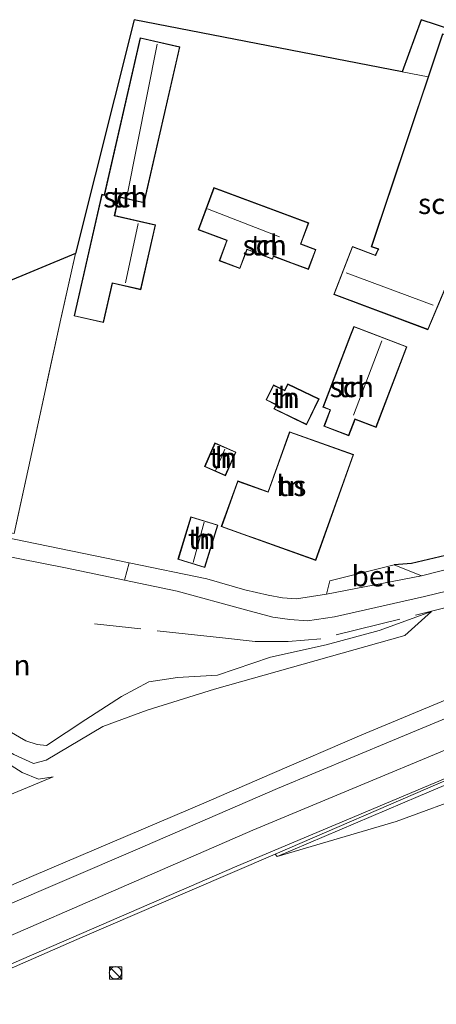
# Model space of a CAD drawing. Units: metres. Extents: x 190000 to 200006, y 462500 to 468750.
# Drawn here: x 190873 to 190924, y 466259 to 466379 of the extents above; entities that cross this region are included whole.
import ezdxf
from ezdxf.enums import TextEntityAlignment as Align

# ---------------------------------------------------------------- set-up
doc = ezdxf.new("R2010")
doc.units = ezdxf.units.M
doc.linetypes.add('IE-TERREINAFSCHEIDING', pattern=[10, 8, -2])
doc.layers.get('0').update_dxf_attribs({"lineweight": 25})
for name, color, linetype, lineweight in [('B-ME-GR-BOOM-GV-B6', 93, 'Continuous', 18), ('B-ME-GR-STRUIKEN-GV-B6', 93, 'Continuous', 18), ('B-ME-GW-KRUINLIJN-L-B1', 93, 'Continuous', 18), ('B-ME-GW-TEENLIJN-L-B1', 93, 'Continuous', 18), ('B-ME-IE-GRASLAND-GV-B6', 93, 'Continuous', 18), ('B-ME-IE-GRONDWERKLIJN-GROND_INGERICHT-GV-B6', 253, 'Continuous', 18), ('B-ME-IE-INRICHTINGSELEMENT-S-B1', 253, 'Continuous', 18), ('B-ME-IE-TERREINAFSCHEIDING-RASTERHEKWERK-L-B1', 8, 'IE-TERREINAFSCHEIDING', 18), ('B-ME-KG-KADASTRAAL-DAKRAND-L-B1', 13, 'Continuous', 18), ('B-ME-KG-KADASTRAAL-NOKLIJN-L-B1', 13, 'Continuous', 18), ('B-ME-OG-BEBOUWING-GV-B6', 173, 'Continuous', 18), ('B-ME-VH-VERH_SOORT-BETON-OVERIG-GV-B6', 8, 'IE-TERREINAFSCHEIDING-NATUURLIJK-HOUTWAL', 18), ('B-ME-VH-VERH_SOORT-BITUMEN-GV-B6', 8, 'IE-TERREINAFSCHEIDING-NATUURLIJK-HOUTWAL', 18), ('B-ME-VH-VERH_SOORT-KLINKERS-GV-B6', 8, 'IE-TERREINAFSCHEIDING-NATUURLIJK-HOUTWAL', 18), ('B-ME-VH-VERH_SOORT-ONVERHARD-GV-B6', 8, 'Continuous', 18), ('B-ME-VW-MARKERING-STREEP-015-L-B1', 7, 'Continuous', 18)]:
    doc.layers.add(name, color=color, linetype=linetype, lineweight=lineweight)
doc.layers.add('B-ME-IE-TERREINAFSCHEIDING-HAAG-L-B1', color=10, linetype='Continuous')
doc.layers.add('B-ME-KG-KADASTRAAL-OPNAMEDTMGRENS-L-B1', color=10, linetype='Continuous')
doc.styles.add('NLCS-ISO', font='NLCS-ISO.TTF')
doc.linetypes.add('IE-TERREINAFSCHEIDING-NATUURLIJK-HOUTWAL', pattern='A,7,-1.5,[67,NLCS.SHX,S=0.75,R=45,X=0,Y=0],-1.5,7,-1.5,[70,NLCS.SHX,S=0.75,R=0,X=0,Y=0],-1.5', length=20)

# ---------------------------------------------------------------- blocks, each defined once
blk = doc.blocks.new('kast')
blk.add_line((-0.75, -0.75), (0.75, 0.75))
blk.add_lwpolyline([(-0.75, 0.75), (0.75, 0.75), (0.75, -0.75), (-0.75, -0.75)], close=True)
blk = doc.blocks.new('dtb')
blk.add_circle((0, 0), 0.75)

msp = doc.modelspace()

# ---------------------------------------------------------------- linework, layer by layer
at = {"layer": 'B-ME-GR-BOOM-GV-B6'}
for points in [[(190867.585, 466314.061, 35.178), (190878.967, 466311.812, 35.244), (190886.19, 466310.315, 35.286), (190892.613, 466308.985, 35.324), (190900.943, 466306.691, 35.411), (190904.299, 466305.817, 35.428), (190906.359, 466305.531, 35.407), (190908.518, 466305.369, 35.419), (190911.827, 466305.852, 35.453), (190922.811, 466308.328, 35.365), (190934.016, 466311.057, 35.253), (190950.599, 466315.167, 35.178), (190956.326, 466316.257, 35.228), (190962.329, 466317.144, 35.199), (190967.347, 466317.775, 35.144), (190974.061, 466318.379, 35.049), (190980.438, 466318.445, 34.919), (190987.011, 466318.687, 34.815), (190999.798, 466317.233, 34.586)], [(191022.153, 466308.216, 34.494), (191034.379, 466304.434, 34.538), (191048.459, 466299.642, 34.579), (191060.731, 466294.484, 34.849), (191042.343, 466298.265, 35.511), (191029.488, 466301.678, 35.853), (191017.979, 466304.659, 36.403), (191008.92, 466306.902, 36.736), (191000.895, 466308.339, 37.028), (190991.459, 466309.704, 37.39), (190983.394, 466310.068, 37.64), (190973.869, 466309.875, 37.836), (190964.779, 466308.74, 38.165), (190955.698, 466306.656, 38.261), (190945.983, 466303.848, 38.286), (190938.708, 466301.202, 38.503), (190931.601, 466298.166, 38.753), (190925.817, 466295.892, 38.857), (190915.138, 466291.462, 38.911), (190904.222, 466286.761, 39.124), (190895.879, 466283.125, 39.19), (190875.14, 466274.321, 39.553), (190853.433, 466264.93, 39.753)], [(190870.054, 466293.068, 35.244), (190874.165, 466290.723, 35.282), (190875.511, 466290.266, 35.332), (190876.66, 466290.147, 35.349), (190881.466, 466293.349, 35.361), (190885.834, 466296.121, 35.34), (190889.153, 466297.921, 35.311), (190892.666, 466298.444, 35.361), (190897.546, 466298.75, 35.432), (190904.019, 466300.931, 35.436), (190910.789, 466302.416, 35.374), (190917.246, 466304.173, 35.386), (190923.643, 466306.483, 35.307), (190920.398, 466303.558, 34.782), (190897.171, 466297.038, 34.828), (190888.937, 466294.459, 34.899), (190883.55, 466292.461, 35.04), (190876.613, 466288.374, 35.069), (190875.091, 466287.965, 35.003), (190872.698, 466289.065, 34.994)], [(190872.698, 466289.065, 34.994), (190875.091, 466287.965, 35.003), (190876.613, 466288.374, 35.069), (190883.55, 466292.461, 35.04), (190888.937, 466294.459, 34.899), (190897.171, 466297.038, 34.828), (190920.398, 466303.558, 34.782), (190923.643, 466306.483, 35.307), (190917.246, 466304.173, 35.386), (190910.789, 466302.416, 35.374), (190904.019, 466300.931, 35.436), (190897.546, 466298.75, 35.432), (190892.666, 466298.444, 35.361), (190889.153, 466297.921, 35.311), (190885.834, 466296.121, 35.34), (190881.466, 466293.349, 35.361), (190876.66, 466290.147, 35.349), (190875.511, 466290.266, 35.332), (190874.165, 466290.723, 35.282), (190870.054, 466293.068, 35.244)], [(190866.159, 466281.646, 36.278), (190877.486, 466286.333, 36.007), (190875.694, 466286.063, 35.974), (190873.679, 466286.856, 35.932), (190870.636, 466288.765, 35.861)], [(190870.636, 466288.765, 35.861), (190873.679, 466286.856, 35.932), (190875.694, 466286.063, 35.974), (190877.486, 466286.333, 36.007)], [(190877.486, 466286.333, 36.007), (190866.159, 466281.646, 36.278)]]:
    msp.add_polyline3d(points, dxfattribs=at)
at = {"layer": 'B-ME-GR-STRUIKEN-GV-B6'}
for points in [[(190904.82, 466276.619, 39.25), (190919.353, 466280.906, 38.932), (190928.66, 466284.29, 38.682), (190938.319, 466288.518, 38.59), (190941.094, 466288.003, 38.398), (190945.562, 466287.65, 38.384), (190946.547, 466286.22, 38.354), (190945.776, 466283.938, 38.376), (190942.983, 466281.23, 38.4), (190937.068, 466274.966, 38.704), (190933.589, 466270.895, 38.762), (190929.377, 466263.646, 38.898), (190928.123, 466257.67, 39.04)], [(190868.437, 466261.305, 39.8), (190881.027, 466266.787, 39.644), (190894.162, 466272.421, 39.458), (190904.575, 466276.923, 39.29), (190904.82, 466276.619, 39.25)]]:
    msp.add_polyline3d(points, dxfattribs=at)
at = {"layer": 'B-ME-GW-KRUINLIJN-L-B1'}
for points in [[(190820.035, 466315.84, 34.866), (190823.869, 466315.075, 34.782), (190832.702, 466311.969, 34.732), (190837.611, 466310.011, 34.894), (190844.772, 466307.109, 35.007), (190850.384, 466303.925, 35.003), (190854.493, 466300.973, 35.107), (190860.259, 466297.394, 35.228), (190870.054, 466293.068, 35.244), (190874.165, 466290.723, 35.282), (190875.511, 466290.266, 35.332), (190876.66, 466290.147, 35.349), (190881.466, 466293.349, 35.361), (190885.834, 466296.121, 35.34), (190889.153, 466297.921, 35.311), (190892.666, 466298.444, 35.361), (190897.546, 466298.75, 35.432), (190904.019, 466300.931, 35.436), (190910.789, 466302.416, 35.374), (190917.246, 466304.173, 35.386), (190923.643, 466306.483, 35.307)], [(191060.731, 466294.484, 34.849), (191042.343, 466298.265, 35.511), (191029.488, 466301.678, 35.853), (191017.979, 466304.659, 36.403), (191008.92, 466306.902, 36.736), (191000.895, 466308.339, 37.028), (190991.459, 466309.704, 37.39), (190983.394, 466310.068, 37.64), (190973.869, 466309.875, 37.836), (190964.779, 466308.74, 38.165), (190955.698, 466306.656, 38.261), (190945.983, 466303.848, 38.286), (190938.708, 466301.202, 38.503), (190931.601, 466298.166, 38.753), (190925.817, 466295.892, 38.857), (190915.138, 466291.462, 38.911), (190904.222, 466286.761, 39.124), (190895.879, 466283.125, 39.19), (190875.14, 466274.321, 39.553), (190853.433, 466264.93, 39.753), (190843.383, 466260.866, 39.728), (190824.823, 466253.715, 39.849), (190813.675, 466249.94, 39.932), (190806.962, 466247.705, 39.97)], [(190877.486, 466286.333, 36.007), (190875.694, 466286.063, 35.974), (190873.679, 466286.856, 35.932), (190870.636, 466288.765, 35.861), (190867.103, 466291.189, 35.799), (190862.68, 466292.663, 35.824), (190854.367, 466294.229, 35.844), (190849.313, 466294.047, 35.961), (190847.744, 466294.615, 35.969), (190837.69, 466299.748, 35.811), (190823.549, 466307.155, 35.519), (190818.827, 466309.545, 35.548)]]:
    msp.add_polyline3d(points, dxfattribs=at)
at = {"layer": 'B-ME-GW-TEENLIJN-L-B1'}
msp.add_line((190923.643, 466306.483, 35.307), (190920.398, 466303.558, 34.782), dxfattribs=at)
for points in [[(190819.795, 466314.589, 34.909), (190841.248, 466303.443, 34.636), (190858.713, 466296.014, 34.757), (190867.713, 466292.026, 34.857), (190872.698, 466289.065, 34.994), (190875.091, 466287.965, 35.003), (190876.613, 466288.374, 35.069), (190883.55, 466292.461, 35.04), (190888.937, 466294.459, 34.899), (190897.171, 466297.038, 34.828), (190920.398, 466303.558, 34.782)], [(190809.326, 466260.022, 36.395), (190811.39, 466260.768, 36.382), (190824.802, 466265.095, 36.207), (190842.206, 466273.382, 36.232), (190856.308, 466278.559, 36.465), (190866.159, 466281.646, 36.278), (190877.486, 466286.333, 36.007)]]:
    msp.add_polyline3d(points, dxfattribs=at)
at = {"layer": 'B-ME-IE-GRASLAND-GV-B6'}
for points in [[(190919.094, 466312.206, 35.419), (190921.199, 466312.348, 35.419), (190927.426, 466313.812, 35.39), (190945.147, 466317.669, 35.328), (190945.262, 466316.588, 35.278), (190934.052, 466313.822, 35.303), (190922.431, 466310.829, 35.349), (190919.094, 466312.206, 35.419)], [(190853.433, 466264.93, 39.753), (190875.14, 466274.321, 39.553), (190895.879, 466283.125, 39.19), (190904.222, 466286.761, 39.124), (190915.138, 466291.462, 38.911), (190925.817, 466295.892, 38.857), (190931.601, 466298.166, 38.753), (190938.708, 466301.202, 38.503), (190945.983, 466303.848, 38.286), (190955.698, 466306.656, 38.261), (190964.779, 466308.74, 38.165), (190973.869, 466309.875, 37.836), (190983.394, 466310.068, 37.64), (190991.459, 466309.704, 37.39), (191000.895, 466308.339, 37.028)], [(190998.5504, 466306.5624, 37.1483), (190992.3785, 466307.2979, 37.3678), (190989.6373, 466307.5458, 37.4608), (190985.9475, 466307.7593, 37.5744), (190982.3681, 466307.8311, 37.6766), (190980.0451, 466307.8003, 37.7373), (190977.8675, 466307.7287, 37.7927), (190975.3805, 466307.5925, 37.8559), (190970.0133, 466307.0508, 37.9952), (190968.1656, 466306.8151, 38.035), (190963.608, 466306.0918, 38.1393), (190960.6641, 466305.4746, 38.2002), (190955.0842, 466304.0951, 38.3162), (190953.0013, 466303.5188, 38.3571), (190947.7842, 466301.9722, 38.4752), (190944.1457, 466300.8039, 38.5559), (190940.1036, 466299.369, 38.624), (190933.9579, 466297.0414, 38.7383), (190918.8773, 466290.7707, 38.9989), (190904.8713, 466284.9325, 39.1994), (190887.4792, 466277.3828, 39.4318), (190871.0988, 466270.3544, 39.6474)], [(190928.123, 466257.67, 39.04), (190929.377, 466263.646, 38.898), (190933.589, 466270.895, 38.762), (190937.068, 466274.966, 38.704), (190942.983, 466281.23, 38.4), (190945.776, 466283.938, 38.376), (190946.547, 466286.22, 38.354), (190945.562, 466287.65, 38.384), (190941.094, 466288.003, 38.398), (190938.319, 466288.518, 38.59), (190928.66, 466284.29, 38.682), (190919.353, 466280.906, 38.932), (190904.82, 466276.619, 39.25), (190922.045, 466283.937, 38.91), (190934.731, 466289.308, 38.608), (190944.739, 466293.047, 38.368), (190950.836, 466294.95, 38.15), (190959.313, 466297.186, 37.894), (190969.656, 466298.919, 37.602), (190978.596, 466299.803, 37.416), (190988.26, 466299.728, 37.08), (190997.389, 466299.055, 36.794)]]:
    msp.add_polyline3d(points, dxfattribs=at)
at = {"layer": 'B-ME-IE-GRONDWERKLIJN-GROND_INGERICHT-GV-B6'}
for points in [[(190880.194, 466350.153, 35.044), (190887.381, 466378.657, 34.938), (190920.065, 466372.295, 34.958), (190923.232, 466371.686, 34.835), (190916.303, 466350.963, 35.206), (190917.137, 466350.685, 35.212), (190916.786, 466349.958, 35.248), (190913.998, 466351.013, 35.232), (190911.719, 466345.167, 35.272), (190923.225, 466340.855, 35.342), (190925.529, 466346.346, 35.234)], [(190920.065, 466372.295, 34.958), (190922.391, 466378.623, 34.9), (190937.745, 466373.659, 34.882), (190977.801, 466376.626, 34.598), (190970.03, 466370.302, 34.788), (190957.854, 466370.56, 34.818), (190942.067, 466371.961, 34.896), (190937.071, 466372.836, 34.896), (190925.004, 466376.946, 34.824), (190923.232, 466371.686, 34.835), (190920.065, 466372.295, 34.958)], [(190888.082, 466376.465, 34.876), (190883.702, 466357.301, 35.04), (190883.427, 466357.364, 35.04), (190880.038, 466342.53, 35.184), (190883.605, 466341.716, 35.232), (190884.705, 466346.528, 35.262), (190888.176, 466345.735, 35.312), (190889.984, 466353.646, 35.204), (190884.991, 466354.787, 35.088), (190885.504, 466357.03, 35.04), (190888.599, 466356.322, 34.968), (190892.947, 466375.354, 34.876), (190888.082, 466376.465, 34.876)], [(190909.557, 466350.642, 35.23), (190907.722, 466351.327, 35.166), (190908.673, 466353.874, 35.166), (190897.102, 466358.194, 35.1), (190895.178, 466353.042, 35.21), (190898.671, 466351.74, 35.214), (190897.743, 466349.25, 35.314), (190900.276, 466348.307, 35.264), (190901.137, 466350.617, 35.226), (190904.259, 466349.454, 35.202), (190904.384, 466349.791, 35.184), (190908.646, 466348.2, 35.264), (190909.557, 466350.642, 35.23)], [(190872.738, 466315.995, 35.128), (190864.214, 466317.745, 35.224), (190845.719, 466321.687, 35.099), (190831.97, 466324.66, 35.086), (190833.234, 466330.638, 34.978), (190880.194, 466350.153, 35.044), (190878.414, 466342.198, 35.115), (190874.687, 466324.952, 35.178), (190872.738, 466315.995, 35.128)], [(190872.738, 466315.995, 35.128), (190874.687, 466324.952, 35.178), (190878.414, 466342.198, 35.115), (190880.194, 466350.153, 35.044)], [(190913.762, 466340.215, 35.5), (190910.394, 466331.416, 35.36), (190911.279, 466331.077, 35.328), (190910.517, 466329.086, 35.34), (190913.568, 466327.918, 35.386), (190914.336, 466329.924, 35.364), (190916.881, 466328.948, 35.364), (190920.648, 466338.777, 35.382), (190914.19, 466341.252, 35.46), (190913.762, 466340.215, 35.5)], [(190906.107, 466334.251, 35.202), (190905.731, 466333.47, 35.27), (190904.352, 466334.135, 35.226), (190903.462, 466332.291, 35.252), (190904.67, 466331.708, 35.314), (190904.423, 466331.196, 35.274), (190908.414, 466329.272, 35.386), (190909.926, 466332.41, 35.396), (190906.107, 466334.251, 35.202)], [(190914.14, 466325.624, 35.442), (190906.328, 466328.417, 35.222), (190903.71, 466321.098, 35.328), (190899.999, 466322.425, 35.26), (190898.002, 466316.843, 35.302), (190909.526, 466312.722, 35.474), (190914.14, 466325.624, 35.442)], [(190899.785, 466325.937, 35.29), (190897.224, 466327.066, 35.366), (190895.946, 466324.17, 35.39), (190898.508, 466323.041, 35.402), (190899.785, 466325.937, 35.29)], [(190897.58, 466317.042, 35.356), (190894.293, 466318.049, 35.37), (190892.703, 466312.862, 35.53), (190895.99, 466311.854, 35.518), (190897.58, 466317.042, 35.356)], [(190927.426, 466313.812, 35.39), (190921.199, 466312.348, 35.419), (190919.094, 466312.206, 35.419), (190911.248, 466310.251, 35.407), (190910.843, 466308.593, 35.407), (190907.189, 466308.059, 35.407), (190905.478, 466308.147, 35.407), (190903.728, 466308.473, 35.424), (190900.882, 466309.125, 35.457), (190896.241, 466310.468, 35.432), (190886.773, 466312.414, 35.372), (190872.72, 466315.302, 35.282)]]:
    msp.add_polyline3d(points, dxfattribs=at)
at = {"layer": 'B-ME-IE-TERREINAFSCHEIDING-HAAG-L-B1'}
msp.add_polyline3d([(190945.147, 466317.669, 35.328), (190927.426, 466313.812, 35.39), (190921.199, 466312.348, 35.419), (190919.094, 466312.206, 35.419)], dxfattribs=at)
at = {"layer": 'B-ME-IE-TERREINAFSCHEIDING-RASTERHEKWERK-L-B1'}
for points in [[(190880.194, 466350.153, 35.044), (190878.414, 466342.198, 35.115), (190874.687, 466324.952, 35.178), (190872.738, 466315.995, 35.128), (190864.214, 466317.745, 35.224), (190845.719, 466321.687, 35.099), (190831.97, 466324.66, 35.086), (190833.234, 466330.638, 34.978)], [(191022.9703, 466310.9176, 34.2458), (191011.855, 466313.409, 34.432), (191000.084, 466315.618, 34.497), (190992.254, 466316.503, 34.705), (190984.481, 466317.033, 34.885), (190977.151, 466317.008, 35.149), (190969.124, 466316.378, 35.312), (190961.257, 466315.165, 35.431), (190953.553, 466313.697, 35.497), (190945.251, 466311.955, 35.586), (190929.483, 466307.991, 35.527), (190910.152, 466303.183, 35.576), (190906.157, 466302.846, 35.533), (190902.116, 466302.848, 35.563), (190898.129, 466303.276, 35.533), (190882.528, 466305.002, 35.595)]]:
    msp.add_polyline3d(points, dxfattribs=at)
at = {"layer": 'B-ME-KG-KADASTRAAL-DAKRAND-L-B1'}
for points in [[(190923.198, 466340.918, 37.468), (190923.229, 466340.993, 37.696), (190925.47, 466346.334, 37.696), (190925.293, 466346.509, 37.696), (190925.34, 466346.619, 37.338), (190925.898, 466347.913, 37.338), (190925.92, 466347.963, 37.83), (190928.833, 466346.978, 38.228), (190932.71, 466358.712, 38.228), (190931.92, 466359.216, 38.228), (190932.935, 466362.352, 38.228), (190933.701, 466362.204, 38.228), (190937.008, 466372.805, 38.228), (190925.022, 466376.883, 37.586), (190924.865, 466376.414, 37.586), (190916.366, 466350.995, 37.586), (190917.207, 466350.714, 37.642), (190917.152, 466350.602, 37.176), (190916.842, 466349.96, 37.176), (190916.811, 466349.895, 37.468), (190914.027, 466350.949, 37.468), (190911.784, 466345.196, 37.468), (190923.198, 466340.918, 37.468)], [(190880.098, 466342.568, 37.226), (190883.567, 466341.776, 37.38), (190884.667, 466346.588, 37.444), (190888.139, 466345.795, 37.568), (190889.924, 466353.609, 37.46), (190884.932, 466354.75, 37.222), (190885.466, 466357.09, 37.222), (190888.562, 466356.382, 37.252), (190892.887, 466375.316, 37.068), (190888.12, 466376.405, 37.068), (190883.739, 466357.241, 37.058), (190883.464, 466357.304, 37.058), (190882.941, 466355.013, 37.058), (190880.098, 466342.568, 37.226)], [(190895.242, 466353.071, 37.538), (190895.356, 466353.029, 37.66), (190898.735, 466351.769, 37.66), (190897.808, 466349.28, 37.532), (190900.247, 466348.371, 37.538), (190901.108, 466350.682, 37.73), (190904.229, 466349.518, 37.712), (190904.355, 466349.855, 37.714), (190906.673, 466348.99, 37.58), (190906.807, 466348.94, 37.206), (190908.617, 466348.265, 37.168), (190909.493, 466350.612, 37.216), (190907.657, 466351.297, 37.334), (190908.608, 466353.845, 37.406), (190906.31, 466354.703, 37.742), (190897.132, 466358.13, 37.802), (190895.242, 466353.071, 37.538)], [(190914.218, 466341.188, 36.676), (190913.809, 466340.196, 37.024), (190910.458, 466331.445, 37.024), (190911.344, 466331.106, 37.398), (190910.581, 466329.115, 37.448), (190913.538, 466327.982, 37.288), (190914.307, 466329.989, 37.394), (190916.853, 466329.013, 36.676), (190920.584, 466338.749, 36.676), (190914.218, 466341.188, 36.676)], [(190908.391, 466329.339, 37.944), (190909.86, 466332.386, 38.24), (190906.13, 466334.184, 38.242), (190905.754, 466333.404, 36.538), (190904.375, 466334.069, 36.538), (190903.529, 466332.314, 36.538), (190904.737, 466331.732, 36.538), (190904.49, 466331.219, 37.944), (190908.391, 466329.339, 37.944)], [(190914.076, 466325.594, 38.846), (190906.358, 466328.354, 38.836), (190903.74, 466321.034, 38.882), (190903.593, 466321.086, 38.418), (190900.029, 466322.361, 38.122), (190898.066, 466316.873, 38.062), (190901.247, 466315.735, 38.358), (190901.489, 466315.649, 38.62), (190901.951, 466315.484, 38.79), (190909.496, 466312.786, 38.79), (190914.076, 466325.594, 38.846)], [(190899.719, 466325.911, 37.254), (190897.25, 466327, 37.254), (190896.012, 466324.196, 37.254), (190898.482, 466323.106, 37.254), (190899.719, 466325.911, 37.254)], [(190895.957, 466311.917, 37.48), (190897.518, 466317.008, 37.48), (190894.327, 466317.986, 37.48), (190892.765, 466312.896, 37.48), (190895.957, 466311.917, 37.48)]]:
    msp.add_polyline3d(points, dxfattribs=at)
at = {"layer": 'B-ME-KG-KADASTRAAL-NOKLIJN-L-B1'}
for p, q in [((190890.177, 466375.664, 38.056), (190886.513, 466357.253, 38.156)), ((190905.121, 466352.195, 38.694), (190896.334, 466355.583, 38.638)), ((190887.856, 466353.813, 38.004), (190886.292, 466346.59, 38.03)), ((190923.841, 466343.837, 39.624), (190913.246, 466347.786, 39.67)), ((190917.575, 466339.489, 38.492), (190914.136, 466330.432, 38.492)), ((190898.421, 466326.303, 37.884), (190897.303, 466323.668, 37.886)), ((190895.922, 466317.391, 38.646), (190894.573, 466312.486, 38.638))]:
    msp.add_line(p, q, dxfattribs=at)
at = {"layer": 'B-ME-KG-KADASTRAAL-OPNAMEDTMGRENS-L-B1'}
msp.add_polyline3d([(191147.985, 466338.248, 33.882), (191115.502, 466346.981, 34.006), (191113.379, 466347.374, 34.103), (191109.132, 466348.896, 34.103), (191107.579, 466349.303, 34.098), (191092.689, 466353.735, 33.946), (191088.628, 466354.733, 33.456), (191083.046, 466356.201, 33.082), (191078.833, 466357.654, 32.513), (191059.73, 466362.574, 32.513), (191051.593, 466364.493, 33.709), (191045.008, 466366.305, 33.813), (190987.451, 466376.057, 34.444), (190977.801, 466376.626, 34.598), (190937.745, 466373.659, 34.882), (190922.391, 466378.623, 34.9), (190920.065, 466372.295, 34.958), (190887.381, 466378.657, 34.938), (190880.194, 466350.153, 35.044), (190833.234, 466330.638, 34.978)], dxfattribs=at)
at = {"layer": 'B-ME-OG-BEBOUWING-GV-B6'}
for points in [[(190923.232, 466371.686, 34.835), (190925.004, 466376.946, 34.824), (190937.071, 466372.836, 34.896), (190933.735, 466362.146, 35.06), (190932.969, 466362.294, 35.078), (190931.979, 466359.237, 35.14), (190932.77, 466358.733, 35.142), (190928.865, 466346.915, 35.362), (190925.947, 466347.901, 35.24), (190925.352, 466346.521, 35.232), (190925.529, 466346.346, 35.234), (190923.225, 466340.855, 35.342), (190911.719, 466345.167, 35.272), (190913.998, 466351.013, 35.232), (190916.786, 466349.958, 35.248), (190917.137, 466350.685, 35.212), (190916.303, 466350.963, 35.206), (190923.232, 466371.686, 34.835)], [(190888.082, 466376.465, 34.876), (190892.947, 466375.354, 34.876), (190888.599, 466356.322, 34.968), (190885.504, 466357.03, 35.04), (190884.991, 466354.787, 35.088), (190889.984, 466353.646, 35.204), (190888.176, 466345.735, 35.312), (190884.705, 466346.528, 35.262), (190883.605, 466341.716, 35.232), (190880.038, 466342.53, 35.184), (190883.427, 466357.364, 35.04), (190883.702, 466357.301, 35.04), (190888.082, 466376.465, 34.876)], [(190909.557, 466350.642, 35.23), (190908.646, 466348.2, 35.264), (190904.384, 466349.791, 35.184), (190904.259, 466349.454, 35.202), (190901.137, 466350.617, 35.226), (190900.276, 466348.307, 35.264), (190897.743, 466349.25, 35.314), (190898.671, 466351.74, 35.214), (190895.178, 466353.042, 35.21), (190897.102, 466358.194, 35.1), (190908.673, 466353.874, 35.166), (190907.722, 466351.327, 35.166), (190909.557, 466350.642, 35.23)], [(190913.762, 466340.215, 35.5), (190914.19, 466341.252, 35.46), (190920.648, 466338.777, 35.382), (190916.881, 466328.948, 35.364), (190914.336, 466329.924, 35.364), (190913.568, 466327.918, 35.386), (190910.517, 466329.086, 35.34), (190911.279, 466331.077, 35.328), (190910.394, 466331.416, 35.36), (190913.762, 466340.215, 35.5)], [(190906.107, 466334.251, 35.202), (190909.926, 466332.41, 35.396), (190908.414, 466329.272, 35.386), (190904.423, 466331.196, 35.274), (190904.67, 466331.708, 35.314), (190903.462, 466332.291, 35.252), (190904.352, 466334.135, 35.226), (190905.731, 466333.47, 35.27), (190906.107, 466334.251, 35.202)], [(190914.14, 466325.624, 35.442), (190909.526, 466312.722, 35.474), (190898.002, 466316.843, 35.302), (190899.999, 466322.425, 35.26), (190903.71, 466321.098, 35.328), (190906.328, 466328.417, 35.222), (190914.14, 466325.624, 35.442)], [(190899.785, 466325.937, 35.29), (190898.508, 466323.041, 35.402), (190895.946, 466324.17, 35.39), (190897.224, 466327.066, 35.366), (190899.785, 466325.937, 35.29)], [(190897.58, 466317.042, 35.356), (190895.99, 466311.854, 35.518), (190892.703, 466312.862, 35.53), (190894.293, 466318.049, 35.37), (190897.58, 466317.042, 35.356)]]:
    msp.add_polyline3d(points, dxfattribs=at)
at = {"layer": 'B-ME-VH-VERH_SOORT-BETON-OVERIG-GV-B6'}
msp.add_polyline3d([(190919.094, 466312.206, 35.419), (190922.431, 466310.829, 35.349), (190910.843, 466308.593, 35.407), (190911.248, 466310.251, 35.407), (190919.094, 466312.206, 35.419)], dxfattribs=at)
at = {"layer": 'B-ME-VH-VERH_SOORT-BITUMEN-GV-B6'}
for points in [[(190934.016, 466311.057, 35.253), (190922.811, 466308.328, 35.365), (190911.827, 466305.852, 35.453), (190908.518, 466305.369, 35.419), (190906.359, 466305.531, 35.407), (190904.299, 466305.817, 35.428), (190900.943, 466306.691, 35.411), (190892.613, 466308.985, 35.324), (190886.19, 466310.315, 35.286), (190886.773, 466312.414, 35.372), (190896.241, 466310.468, 35.432), (190900.882, 466309.125, 35.457), (190903.728, 466308.473, 35.424), (190905.478, 466308.147, 35.407), (190907.189, 466308.059, 35.407), (190910.843, 466308.593, 35.407), (190922.431, 466310.829, 35.349), (190934.052, 466313.822, 35.303)], [(190871.0988, 466270.3544, 39.6474), (190887.4792, 466277.3828, 39.4318), (190904.8713, 466284.9325, 39.1994), (190918.8773, 466290.7707, 38.9989), (190933.9579, 466297.0414, 38.7383), (190940.1036, 466299.369, 38.624), (190944.1457, 466300.8039, 38.5559), (190947.7842, 466301.9722, 38.4752), (190953.0013, 466303.5188, 38.3571), (190955.0842, 466304.0951, 38.3162), (190960.6641, 466305.4746, 38.2002), (190963.608, 466306.0918, 38.1393), (190968.1656, 466306.8151, 38.035), (190970.0133, 466307.0508, 37.9952), (190975.3805, 466307.5925, 37.8559), (190977.8675, 466307.7287, 37.7927), (190980.0451, 466307.8003, 37.7373), (190982.3681, 466307.8311, 37.6766), (190985.9475, 466307.7593, 37.5744), (190989.6373, 466307.5458, 37.4608), (190992.3785, 466307.2979, 37.3678), (190998.5504, 466306.5624, 37.1483)], [(190997.459, 466299.416, 36.784), (190990.347, 466300.118, 36.994), (190985.128, 466300.335, 37.164), (190978.944, 466300.273, 37.36), (190974.044, 466299.961, 37.5), (190966.608, 466298.997, 37.728), (190957.319, 466297.152, 37.934), (190948.146, 466294.7, 38.206), (190940.396, 466291.996, 38.444), (190924.705, 466285.595, 38.836), (190904.575, 466276.923, 39.29), (190894.162, 466272.421, 39.458), (190881.027, 466266.787, 39.644), (190868.437, 466261.305, 39.8)]]:
    msp.add_polyline3d(points, dxfattribs=at)
at = {"layer": 'B-ME-VH-VERH_SOORT-KLINKERS-GV-B6'}
for points in [[(190904.82, 466276.619, 39.25), (190904.575, 466276.923, 39.29), (190924.705, 466285.595, 38.836), (190940.396, 466291.996, 38.444), (190948.146, 466294.7, 38.206), (190957.319, 466297.152, 37.934), (190966.608, 466298.997, 37.728), (190974.044, 466299.961, 37.5), (190978.944, 466300.273, 37.36), (190985.128, 466300.335, 37.164), (190990.347, 466300.118, 36.994), (190997.459, 466299.416, 36.784)], [(190997.389, 466299.055, 36.794), (190988.26, 466299.728, 37.08), (190978.596, 466299.803, 37.416), (190969.656, 466298.919, 37.602), (190959.313, 466297.186, 37.894), (190950.836, 466294.95, 38.15), (190944.739, 466293.047, 38.368), (190934.731, 466289.308, 38.608), (190922.045, 466283.937, 38.91), (190904.82, 466276.619, 39.25)]]:
    msp.add_polyline3d(points, dxfattribs=at)
at = {"layer": 'B-ME-VH-VERH_SOORT-ONVERHARD-GV-B6'}
msp.add_polyline3d([(190821.92, 466325.665, 35.065), (190821.953, 466325.677, 35.065), (190826.631, 466324.885, 35.082), (190827.578, 466324.725, 35.086), (190831.399, 466323.884, 35.103), (190831.808, 466323.805, 35.102), (190835.337, 466323.122, 35.094), (190853.436, 466319.403, 35.036), (190872.72, 466315.302, 35.282), (190886.773, 466312.414, 35.372), (190886.19, 466310.315, 35.286), (190878.967, 466311.812, 35.244), (190867.585, 466314.061, 35.178), (190854.683, 466316.945, 35.074), (190841.983, 466319.613, 35.103), (190825.68, 466322.65, 35.078), (190821.512, 466323.538, 35.046), (190821.92, 466325.665, 35.065)], dxfattribs=at)
at = {"layer": 'B-ME-VW-MARKERING-STREEP-015-L-B1'}
for points in [[(190999.9382, 466302.6118, 36.938), (190994.9608, 466303.1778, 37.1051), (190989.8453, 466303.5837, 37.2661), (190986.2996, 466303.7708, 37.3788), (190983.2762, 466303.8404, 37.4688), (190981.8189, 466303.841, 37.5112), (190978.7073, 466303.7618, 37.5998), (190975.5099, 466303.5647, 37.6845), (190972.2038, 466303.2492, 37.7704), (190967.8058, 466302.7032, 37.8803), (190962.7575, 466301.9174, 37.9967), (190959.3273, 466301.2478, 38.0743), (190956.0449, 466300.5023, 38.1489), (190952.6206, 466299.6308, 38.2363), (190949.3355, 466298.7058, 38.3195), (190944.7225, 466297.265, 38.4379), (190941.3938, 466296.1428, 38.5121), (190938.1751, 466294.9709, 38.5873), (190901.8303, 466279.8163, 39.2849), (190869.6832, 466265.8491, 39.747)], [(190996.3696, 466299.7727, 36.9161), (190992.6212, 466300.1507, 37.0353), (190988.3109, 466300.4513, 37.1705), (190984.6582, 466300.5774, 37.2801), (190980.8382, 466300.5937, 37.3884), (190978.7375, 466300.5253, 37.4479), (190976.3367, 466300.3962, 37.5156), (190971.1396, 466299.9376, 37.6618), (190966.8642, 466299.3985, 37.7736), (190964.7875, 466299.0607, 37.823), (190962.4794, 466298.6246, 37.8791), (190957.4606, 466297.5106, 37.9974), (190952.6527, 466296.273, 38.1311), (190948.735, 466295.1573, 38.244), (190943.995, 466293.626, 38.3778), (190939.9465, 466292.2097, 38.4841), (190938.172, 466291.5293, 38.5294), (190936.1249, 466290.7013, 38.5811), (190899.8954, 466275.4301, 39.3647), (190868.9868, 466262.0706, 39.8481)]]:
    msp.add_polyline3d(points, dxfattribs=at)

# ---------------------------------------------------------------- block references
at = {"layer": 'B-ME-IE-INRICHTINGSELEMENT-S-B1', "rotation": 90}
for name, p in [('dtb', (190885.0741, 466262.4519, 39.32)), ('kast', (190885.0943, 466262.4083, 39.3145))]:
    msp.add_blockref(name, p, dxfattribs=at)

# ---------------------------------------------------------------- texts
at = {"layer": 'B-ME-GR-BOOM-GV-B6', "ltscale": 0.2, "style": 'NLCS-ISO'}
msp.add_text('bmn', height=2.5, dxfattribs=at).set_placement((190871.0485, 466299.9597), align=Align.MIDDLE_CENTER)
at = {"layer": 'B-ME-IE-GRONDWERKLIJN-GROND_INGERICHT-GV-B6', "ltscale": 0.2, "style": 'NLCS-ISO'}
for p in [(190886.2955, 466357.0187), (190903.3004, 466351.16), (190913.9337, 466333.8828), (190905.9102, 466332.5538), (190898.2496, 466325.2302), (190906.5493, 466321.8219), (190895.6292, 466315.3698)]:
    msp.add_text('tn', height=2.5, dxfattribs=at).set_placement(p, align=Align.MIDDLE_CENTER)
at = {"layer": 'B-ME-OG-BEBOUWING-GV-B6', "ltscale": 0.2, "style": 'NLCS-ISO'}
for s, p in [('sch', (190886.2955, 466357.0187)), ('sch', (190924.7141, 466356.216)), ('sch', (190903.3004, 466351.16)), ('sch', (190913.9337, 466333.8828)), ('h', (190905.9102, 466332.5538)), ('h', (190898.2496, 466325.2302)), ('hs', (190906.5493, 466321.8219)), ('h', (190895.6292, 466315.3698))]:
    msp.add_text(s, height=2.5, dxfattribs=at).set_placement(p, align=Align.MIDDLE_CENTER)
at = {"layer": 'B-ME-VH-VERH_SOORT-BETON-OVERIG-GV-B6', "ltscale": 0.2, "style": 'NLCS-ISO'}
msp.add_text('bet', height=2.5, dxfattribs=at).set_placement((190916.542, 466310.817), align=Align.MIDDLE_CENTER)

doc.saveas('drawing.dxf')
